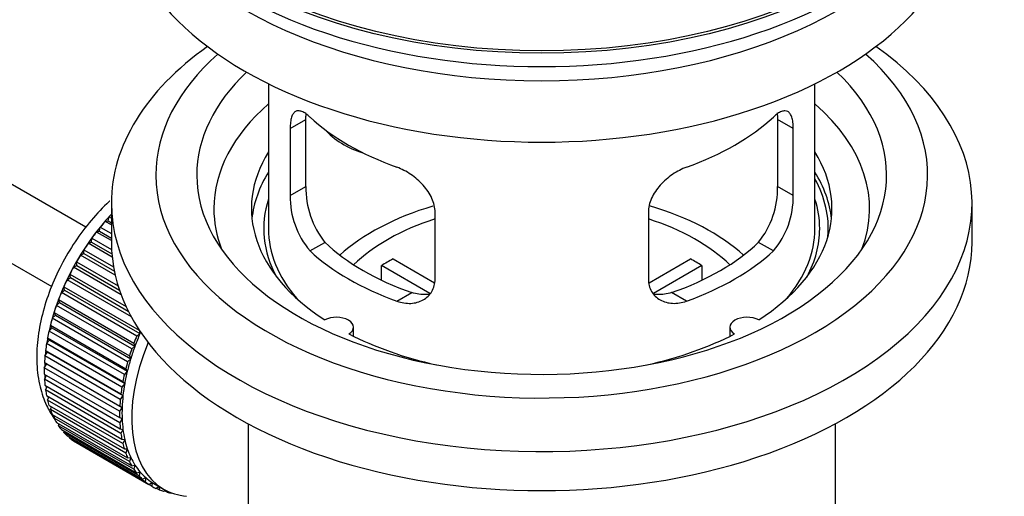
# Model space of a CAD drawing. Units: millimetres. Extents: x 0 to 1105, y 0 to 1675.
# Drawn here: x 987 to 1060, y 295 to 329 of the extents above; entities that cross this region are included whole.
import ezdxf
from ezdxf import colors
from ezdxf.entities.mleader import LeaderData, LeaderLine
from ezdxf.math import Vec2, Vec3

# ---------------------------------------------------------------- set-up
doc = ezdxf.new("R2010")
doc.units = ezdxf.units.MM
doc.layers.add('DV6_Défaut', color=7, linetype='Continuous')
doc.layers.add('Défaut', color=7, linetype='Continuous')

# ---------------------------------------------------------------- blocks, each defined once
blk = doc.blocks.new('_DOT')
at = {"color": 0}
blk.add_line((0, 0), (-1, 0), dxfattribs=at)
at = {"color": 0, "const_width": 0.333}
blk.add_lwpolyline([(-0.1665, 0, 1), (0.1665, 0, 1)], format="xyb", close=True, dxfattribs=at)
blk = doc.blocks.new('SE5')
at = {"layer": 'DV6_Défaut', "color": 7, "linetype": 'Continuous'}
for p, q in [((992.328, 314.295), (892.961, 371.665)), ((890.683, 367.206), (989.817, 309.971)), ((1005.687, 324.795), (1005.687, 314.194)), ((1045.687, 314.194), (1045.687, 324.795)), ((1007.273, 321.526), (1008.425, 322.191)), ((1008.425, 317.292), (1008.425, 322.191)), ((1042.948, 322.191), (1042.948, 317.292)), ((1044.1, 321.526), (1042.948, 322.191)), ((1007.273, 321.526), (1007.273, 316.627)), ((1044.1, 316.627), (1044.1, 321.526)), ((1007.273, 316.627), (1008.425, 317.292)), ((1044.1, 316.627), (1042.948, 317.292)), ((994.187, 316.072), (994.187, 313.214)), ((1057.187, 313.214), (1057.187, 316.072)), ((993.951, 314.762), (994.023, 315.067)), ((994.023, 315.067), (994.187, 314.972)), ((1017.88, 310.503), (1017.88, 315.402)), ((1033.494, 315.402), (1033.494, 310.503)), ((993.322, 314.008), (993.373, 314.308)), ((993.373, 314.308), (994.187, 313.838)), ((993.727, 314.733), (993.951, 314.762)), ((994.187, 314.467), (993.727, 314.733)), ((993.951, 314.762), (994.187, 314.625)), ((993.092, 313.952), (993.322, 314.008)), ((994.187, 313.319), (993.092, 313.952)), ((993.322, 314.008), (994.187, 313.509)), ((992.491, 313.127), (992.727, 313.21)), ((994.244, 312.114), (992.491, 313.127)), ((992.727, 313.21), (992.756, 313.502)), ((992.727, 313.21), (994.223, 312.346)), ((992.756, 313.502), (994.201, 312.668)), ((1008.725, 312.566), (1009.816, 313.196)), ((1042.648, 312.566), (1041.557, 313.196)), ((991.93, 312.264), (992.169, 312.374)), ((994.465, 310.8), (991.93, 312.264)), ((992.169, 312.374), (992.177, 312.655)), ((992.169, 312.374), (994.404, 311.084)), ((992.177, 312.655), (994.343, 311.405)), ((991.413, 311.371), (991.653, 311.507)), ((994.904, 309.356), (991.413, 311.371)), ((991.653, 311.507), (991.639, 311.775)), ((991.639, 311.775), (994.676, 310.022)), ((991.653, 311.507), (994.78, 309.701)), ((1017.505, 309.446), (1013.957, 311.495)), ((1013.957, 310.425), (1013.957, 311.495)), ((1014.805, 311.985), (1017.849, 310.227)), ((1033.548, 310.241), (1036.568, 311.985)), ((1037.417, 311.495), (1033.879, 309.452)), ((1037.417, 311.495), (1037.417, 310.425)), ((991.183, 310.615), (991.148, 310.869)), ((991.148, 310.869), (995.268, 308.49)), ((990.763, 309.706), (990.708, 309.943)), ((990.708, 309.943), (996.223, 306.758)), ((990.944, 310.455), (991.183, 310.615)), ((995.648, 307.739), (990.944, 310.455)), ((991.183, 310.615), (995.425, 308.166)), ((990.527, 309.523), (990.763, 309.706)), ((996.042, 306.338), (990.527, 309.523)), ((990.763, 309.706), (996.279, 306.521)), ((1015.089, 308.892), (1016.18, 309.522)), ((1036.284, 308.892), (1035.193, 309.522)), ((990.165, 308.582), (990.397, 308.787)), ((995.681, 305.398), (990.165, 308.582)), ((990.397, 308.787), (990.321, 309.005)), ((990.321, 309.005), (995.836, 305.821)), ((990.397, 308.787), (995.913, 305.602)), ((989.862, 307.641), (990.088, 307.865)), ((990.088, 307.865), (989.991, 308.063)), ((989.991, 308.063), (995.506, 304.879)), ((990.088, 307.865), (995.603, 304.681)), ((989.837, 306.949), (989.721, 307.124)), ((989.721, 307.124), (995.236, 303.94)), ((995.378, 304.456), (989.862, 307.641)), ((989.62, 306.706), (989.837, 306.949)), ((995.135, 303.522), (989.62, 306.706)), ((989.837, 306.949), (995.352, 303.765)), ((996.279, 306.521), (996.042, 306.338)), ((996.223, 306.758), (996.279, 306.521)), ((1011.911, 306.322), (1011.911, 306.988)), ((1039.463, 306.988), (1039.463, 306.322)), ((989.44, 305.786), (989.647, 306.045)), ((994.955, 302.601), (989.44, 305.786)), ((989.647, 306.045), (989.513, 306.197)), ((989.513, 306.197), (995.028, 303.012)), ((989.647, 306.045), (995.162, 302.86)), ((995.913, 305.602), (995.681, 305.398)), ((995.836, 305.821), (995.913, 305.602)), ((989.324, 304.887), (989.519, 305.16)), ((994.839, 301.703), (989.324, 304.887)), ((989.519, 305.16), (989.368, 305.287)), ((989.368, 305.287), (994.883, 302.103)), ((989.519, 305.16), (995.035, 301.976)), ((989.273, 304.017), (989.455, 304.302)), ((989.455, 304.302), (989.288, 304.404)), ((989.288, 304.404), (994.803, 301.219)), ((989.455, 304.302), (994.971, 301.118)), ((995.603, 304.681), (995.378, 304.456)), ((995.506, 304.879), (995.603, 304.681)), ((994.789, 300.833), (989.273, 304.017)), ((989.273, 303.553), (994.789, 300.368)), ((989.288, 303.183), (989.442, 303.455)), ((995.352, 303.765), (995.135, 303.522)), ((995.236, 303.94), (995.352, 303.765)), ((994.803, 299.999), (989.288, 303.183)), ((989.324, 302.742), (994.839, 299.557)), ((995.162, 302.86), (994.955, 302.601)), ((995.028, 303.012), (995.162, 302.86)), ((989.368, 302.392), (989.494, 302.643)), ((994.883, 299.208), (989.368, 302.392)), ((994.883, 302.103), (995.035, 301.976)), ((989.44, 301.977), (994.955, 298.792)), ((989.513, 301.65), (989.612, 301.877)), ((995.028, 298.465), (989.513, 301.65)), ((995.035, 301.976), (994.839, 301.703)), ((989.62, 301.264), (995.135, 298.08)), ((989.721, 300.962), (989.796, 301.162)), ((995.236, 297.778), (989.721, 300.962)), ((989.862, 300.609), (995.378, 297.425)), ((994.971, 301.118), (994.789, 300.833)), ((994.803, 301.219), (994.971, 301.118)), ((989.991, 300.336), (990.044, 300.505)), ((995.506, 297.151), (989.991, 300.336)), ((990.165, 300.018), (995.681, 296.834)), ((990.321, 299.775), (990.354, 299.909)), ((994.789, 300.368), (994.971, 300.294)), ((994.971, 300.294), (994.803, 299.999)), ((1004.187, 299.922), (1004.187, 282.759)), ((1047.187, 282.759), (1047.187, 299.922)), ((995.836, 296.59), (990.321, 299.775)), ((990.527, 299.495), (996.042, 296.311)), ((990.708, 299.283), (990.726, 299.38)), ((996.223, 296.099), (990.708, 299.283)), ((994.839, 299.557), (995.035, 299.51)), ((995.035, 299.51), (994.883, 299.208)), ((990.944, 299.044), (996.459, 295.86)), ((991.148, 298.866), (991.155, 298.922)), ((996.664, 295.682), (991.148, 298.866)), ((991.413, 298.669), (996.928, 295.485)), ((991.639, 298.527), (991.64, 298.538)), ((997.155, 295.342), (991.639, 298.527)), ((994.955, 298.792), (995.162, 298.772)), ((995.162, 298.772), (995.028, 298.465)), ((995.135, 298.08), (995.352, 298.088)), ((995.352, 298.088), (995.236, 297.778)), ((995.378, 297.425), (995.603, 297.461)), ((995.603, 297.461), (995.506, 297.151)), ((995.681, 296.834), (995.913, 296.897)), ((995.913, 296.897), (995.836, 296.59)), ((996.042, 296.311), (996.279, 296.401)), ((996.279, 296.401), (996.223, 296.099)), ((996.459, 295.86), (996.698, 295.976)), ((996.698, 295.976), (996.664, 295.682)), ((996.928, 295.485), (997.168, 295.627)), ((997.168, 295.627), (997.155, 295.342)), ((997.293, 295.551), (998, 295.143)), ((997.445, 295.189), (997.661, 295.339)), ((997.692, 295.083), (997.474, 295.209)), ((997.685, 295.325), (997.692, 295.083)), ((998.007, 294.975), (998.128, 295.072)), ((998.272, 294.905), (998.067, 295.023)), ((998.26, 295.006), (998.272, 294.905)), ((998.607, 294.843), (998.621, 294.856))]:
    blk.add_line(p, q, dxfattribs=at)
for centre, radius, start, end in [((1014.745, 317.154), 6.321, 178.7495, 218.76651), ((1036.63, 317.154), 6.32, 321.23072, 1.25327), ((1013.41, 316.531), 6.137, 179.1058, 220.24344), ((1037.963, 316.531), 6.138, 319.7591, 0.89167)]:
    blk.add_arc(centre, radius, start, end, dxfattribs=at)
for major_axis in [(-31.5, 0), (-31.2, 0)]:
    blk.add_ellipse((1025.687, 345.221), major_axis=major_axis, ratio=0.57735, dxfattribs=at)
for centre, major_axis, ratio, start_param, end_param in [((1025.687, 344.241), (-31.5, 0), 0.57735, 0, 3.141593), ((1025.687, 338.28), (-30.75, 0), 0.57735, 0, 3.141593), ((1025.687, 342.771), (-30.75, 0), 0.57735, 0.25974, 2.881853), ((1025.687, 316.072), (-31.5, 0), 0.57735, 5.60183, 6.283185), ((1025.687, 316.072), (-31.5, 0), 0.57735, 0, 3.822948), ((1025.687, 318.113), (-28.25, 0), 0.57735, 5.708569, 6.283185), ((1025.687, 318.113), (-28.25, 0), 0.57735, 0, 3.716209), ((1025.687, 318.113), (-25.25, 0), 0.57735, 5.739722, 6.283185), ((1025.687, 318.113), (-25.25, 0), 0.57735, 0, 3.685056), ((1025.687, 315.664), (-23.999, 0), 0.57735, 5.697563, 6.283185), ((1025.687, 315.664), (-23.999, 0), 0.57735, 2.925762, 3.727215), ((1025.687, 328.483), (-20, 0), 0.57735, 0.558455, 1.012341), ((1025.687, 328.483), (20, 0), 0.57735, 5.270844, 5.72473), ((1013.354, 323.669), (-4.535, 2.105), 0.788675, 1.081911, 1.762437), ((1025.687, 315.664), (21.25, 0), 0.57735, 2.796891, 3.868159), ((1025.687, 315.664), (-21.25, 0), 0.57735, 2.415027, 3.486294), ((1025.687, 314.194), (21.25, 0), 0.57735, 2.796891, 3.081661), ((1025.687, 314.194), (-21.25, 0), 0.57735, 3.201525, 3.486294), ((1025.687, 314.194), (-20.976, 0), 0.57735, 3.093913, 3.447843), ((1025.687, 314.194), (20.35, 0), 0.57735, 2.955859, 3.445055), ((1025.687, 306.845), (-17.5, 0), 0.57735, 5.18452, 5.717814), ((1025.687, 306.845), (-17.5, 0), 0.57735, 3.706964, 4.243951), ((1025.687, 314.194), (20.35, 0), 0.57735, 0, 0.185734), ((997.261, 308.56), (5.625, 9.743), 0.57735, 1.182193, 2.073936), ((997.402, 308.478), (5.75, 9.959), 0.57735, 1.191961, 1.214048), ((1025.687, 315.664), (-23.999, 0), 0.57735, 0, 0.21583), ((997.402, 308.478), (5.75, 9.959), 0.57735, 1.254346, 1.303808), ((1025.687, 306.845), (-16, 0), 0.57735, 5.222101, 5.748726), ((1025.687, 306.845), (-16, 0), 0.57735, 3.676052, 4.202677), ((997.402, 308.478), (5.75, 9.959), 0.57735, 1.344106, 1.393567), ((1025.687, 314.194), (-20, 0), 0.57735, 0, 0.458666), ((1025.687, 314.194), (-20, 0), 0.57735, 2.682927, 3.141593), ((1025.687, 314.194), (20.35, 0), 0.57735, 5.979723, 6.283185), ((997.402, 308.478), (5.75, 9.959), 0.57735, 1.433866, 1.483327), ((1025.687, 313.214), (-31.5, 0), 0.57735, 0, 3.141593), ((1025.687, 318.685), (-18.5, 0), 0.57735, 0.53969, 1.031106), ((1025.687, 318.685), (18.5, 0), 0.57735, 5.252079, 5.743495), ((997.402, 308.478), (-5.75, -9.959), 0.57735, 4.665218, 4.71468), ((1025.687, 318.685), (-20, 0), 0.57735, 0.558455, 1.012341), ((1025.687, 318.685), (20, 0), 0.57735, 5.270844, 5.72473), ((997.402, 308.478), (-5.75, -9.959), 0.57735, 4.754978, 4.804439), ((1025.687, 305.212), (-16, 0), 0.57735, -0.822907, -0.747889), ((1025.687, 305.212), (16, 0), 0.57735, 0.747889, 0.822907), ((997.402, 308.478), (-5.75, -9.959), 0.57735, -1.438447, -1.388986), ((997.402, 308.478), (-5.75, -9.959), 0.57735, -1.348688, -1.299226), ((997.402, 308.478), (-5.75, -9.959), 0.57735, -1.258928, -1.209466), ((1010.661, 306.988), (-1.25, 0), 0.57735, 2.38561, 5.468371), ((1040.713, 306.988), (1.25, 0), 0.57735, 0.814814, 3.897575), ((997.402, 308.478), (-5.75, -9.959), 0.57735, -1.169168, -1.119707), ((997.402, 308.478), (-5.75, -9.959), 0.57735, -1.079408, -1.029947), ((1002.918, 305.294), (-5.75, -9.959), 0.57735, -1.348688, -1.299226), ((1002.918, 305.294), (-5.625, -9.743), 0.57735, -1.368837, -1.279077), ((1025.687, 315.664), (21.25, 0), 0.57735, 3.985823, 4.340705), ((1025.687, 315.664), (21.25, 0), 0.57735, 5.084073, 5.438955), ((997.402, 308.478), (-5.75, -9.959), 0.57735, -0.989648, -0.940187), ((997.261, 308.56), (5.625, 9.743), 0.57735, -4.15791, -4.118596), ((1003.625, 304.886), (-5.625, -9.743), 0.57735, 4.939342, 6.283185), ((1002.918, 305.294), (-5.625, -9.743), 0.57735, -1.279077, -1.189317), ((997.402, 308.478), (-5.75, -9.959), 0.57735, -0.899889, -0.850427), ((997.261, 308.56), (5.625, 9.743), 0.57735, -4.065108, -4.028203), ((1002.918, 305.294), (-5.75, -9.959), 0.57735, -1.258928, -1.209466), ((997.261, 308.56), (5.625, 9.743), 0.57735, -3.97227, -3.938075), ((1002.918, 305.294), (-5.75, -9.959), 0.57735, -1.169168, -1.119707), ((1002.918, 305.294), (-5.625, -9.743), 0.57735, -1.189317, -1.099557), ((997.402, 308.478), (-5.75, -9.959), 0.57735, -0.810129, -0.760668), ((997.261, 308.56), (5.625, 9.743), 0.57735, -3.878615, -3.848215), ((1002.918, 305.294), (-5.75, -9.959), 0.57735, -1.079408, -1.029947), ((1002.918, 305.294), (-5.625, -9.743), 0.57735, -1.099557, -1.009798), ((997.402, 308.478), (-5.75, -9.959), 0.57735, -0.720369, -0.670908), ((1002.918, 305.294), (-5.625, -9.743), 0.57735, -1.009798, -0.920038), ((997.402, 308.478), (-5.75, -9.959), 0.57735, -0.630609, -0.581148), ((997.261, 308.56), (5.625, 9.743), 0.57735, -3.783987, -3.758625), ((1002.918, 305.294), (-5.75, -9.959), 0.57735, -0.989648, -0.940187), ((997.402, 308.478), (-5.75, -9.959), 0.57735, -0.540849, -0.491388), ((997.261, 308.56), (5.625, 9.743), 0.57735, -3.68798, -3.669302), ((1002.918, 305.294), (-5.75, -9.959), 0.57735, -0.899889, -0.850427), ((1002.918, 305.294), (-5.625, -9.743), 0.57735, -0.920038, -0.830278), ((997.402, 308.478), (-5.75, -9.959), 0.57735, -0.45109, -0.401628), ((1002.918, 305.294), (-5.75, -9.959), 0.57735, -0.810129, -0.760668), ((1002.918, 305.294), (-5.625, -9.743), 0.57735, -0.830278, -0.740518), ((997.402, 308.478), (-5.75, -9.959), 0.57735, -0.36133, -0.311869), ((1002.918, 305.294), (-5.75, -9.959), 0.57735, -0.720369, -0.670908), ((1002.918, 305.294), (-5.625, -9.743), 0.57735, -0.740518, -0.650758), ((997.402, 308.478), (-5.75, -9.959), 0.57735, -0.27157, -0.222109), ((997.402, 308.478), (-5.75, -9.959), 0.57735, -0.18181, -0.132349), ((1002.918, 305.294), (-5.75, -9.959), 0.57735, -0.630609, -0.581148), ((1002.918, 305.294), (-5.625, -9.743), 0.57735, -0.650758, -0.560999), ((997.402, 308.478), (-5.75, -9.959), 0.57735, 6.191135, 6.240596), ((1002.918, 305.294), (-5.75, -9.959), 0.57735, -0.540849, -0.491388), ((1002.918, 305.294), (-5.625, -9.743), 0.57735, -0.560999, -0.471239), ((1002.918, 305.294), (-5.75, -9.959), 0.57735, -0.45109, -0.401628), ((1002.918, 305.294), (-5.625, -9.743), 0.57735, -0.471239, -0.381479), ((1002.918, 305.294), (-5.75, -9.959), 0.57735, -0.36133, -0.311869), ((1002.918, 305.294), (-5.625, -9.743), 0.57735, -0.381479, -0.291719), ((1002.918, 305.294), (-5.75, -9.959), 0.57735, -0.27157, -0.222109), ((1002.918, 305.294), (-5.625, -9.743), 0.57735, -0.291719, -0.20196), ((1002.918, 305.294), (-5.625, -9.743), 0.57735, 6.081226, 6.170986), ((1002.918, 305.294), (-5.75, -9.959), 0.57735, -0.18181, -0.132349), ((1002.918, 305.294), (-5.75, -9.959), 0.57735, 6.191135, 6.240596), ((1002.918, 305.294), (-5.625, -9.743), 0.57735, 6.170986, 6.260745), ((1002.918, 305.294), (5.625, 9.743), 0.57735, 3.119153, 3.141593), ((1002.918, 305.294), (5.75, 9.959), 0.57735, 3.139302, 3.188763), ((1002.918, 305.294), (-5.75, -9.959), 0.57735, 0.087469, 0.13693), ((1003.625, 304.886), (-5.625, -9.743), 0.57735, 0, 0.267463), ((1002.918, 305.294), (-5.75, -9.959), 0.57735, 0.177229, 0.22669)]:
    blk.add_ellipse(centre, major_axis=major_axis, ratio=ratio, start_param=start_param, end_param=end_param, dxfattribs=at)
for points, knots in [([(1008.725, 322.364), (1008.618, 322.463), (1008.515, 322.546), (1008.317, 322.681), (1008.221, 322.733), (1008.041, 322.802), (1007.958, 322.82), (1007.804, 322.821), (1007.732, 322.803), (1007.604, 322.733), (1007.548, 322.681), (1007.45, 322.54), (1007.408, 322.451), (1007.341, 322.241), (1007.316, 322.12), (1007.282, 321.845), (1007.273, 321.691), (1007.273, 321.526)], [0, 0, 0, 0, 0.125, 0.125, 0.25, 0.25, 0.375, 0.375, 0.5, 0.5, 0.625, 0.625, 0.75, 0.75, 0.875, 0.875, 1, 1, 1, 1]), ([(1044.1, 321.526), (1044.1, 321.691), (1044.092, 321.842), (1044.058, 322.116), (1044.032, 322.24), (1043.966, 322.45), (1043.925, 322.538), (1043.826, 322.68), (1043.769, 322.733), (1043.642, 322.803), (1043.571, 322.82), (1043.415, 322.82), (1043.332, 322.802), (1043.154, 322.733), (1043.058, 322.681), (1042.859, 322.546), (1042.756, 322.463), (1042.648, 322.364)], [0, 0, 0, 0, 0.125, 0.125, 0.25, 0.25, 0.375, 0.375, 0.5, 0.5, 0.625, 0.625, 0.75, 0.75, 0.875, 0.875, 1, 1, 1, 1]), ([(1042.92, 322.677), (1042.922, 322.667), (1042.923, 322.658), (1042.94, 322.511), (1042.948, 322.357), (1042.948, 322.191)], [0, 0, 0, 0, 0.064816, 0.064816, 1, 1, 1, 1]), ([(1017.88, 315.402), (1017.88, 315.568), (1017.86, 315.735), (1017.781, 316.073), (1017.722, 316.246), (1017.57, 316.583), (1017.478, 316.748), (1017.262, 317.071), (1017.14, 317.227), (1016.876, 317.523), (1016.732, 317.665), (1016.428, 317.93), (1016.27, 318.051), (1015.944, 318.274), (1015.773, 318.376), (1015.432, 318.552), (1015.261, 318.628), (1015.089, 318.69)], [0, 0, 0, 0, 0.125, 0.125, 0.25, 0.25, 0.375, 0.375, 0.5, 0.5, 0.625, 0.625, 0.75, 0.75, 0.875, 0.875, 1, 1, 1, 1]), ([(1036.284, 318.69), (1036.112, 318.628), (1035.942, 318.553), (1035.603, 318.377), (1035.433, 318.276), (1035.104, 318.052), (1034.946, 317.93), (1034.644, 317.667), (1034.498, 317.524), (1034.234, 317.228), (1034.113, 317.074), (1033.899, 316.752), (1033.804, 316.584), (1033.653, 316.249), (1033.594, 316.08), (1033.514, 315.738), (1033.494, 315.568), (1033.494, 315.402)], [0, 0, 0, 0, 0.125, 0.125, 0.25, 0.25, 0.375, 0.375, 0.5, 0.5, 0.625, 0.625, 0.75, 0.75, 0.875, 0.875, 1, 1, 1, 1]), ([(994.07, 316.22), (994.057, 316.208), (993.58, 315.769), (992.692, 314.839), (991.504, 313.263), (990.491, 311.552), (989.677, 309.75), (989.089, 307.908), (988.749, 306.07), (988.682, 304.283), (988.903, 302.661), (989.358, 301.339), (989.773, 300.631), (989.979, 300.341)], [0, 0, 0, 0, 0.002958, 0.106229, 0.209112, 0.311791, 0.414613, 0.517863, 0.62195, 0.727238, 0.83373, 0.928238, 1, 1, 1, 1]), ([(1015.089, 308.892), (1015.261, 308.83), (1015.432, 308.786), (1015.771, 308.733), (1015.941, 308.724), (1016.27, 308.74), (1016.428, 308.766), (1016.73, 308.85), (1016.875, 308.91), (1017.14, 309.059), (1017.26, 309.149), (1017.475, 309.357), (1017.569, 309.476), (1017.721, 309.735), (1017.779, 309.875), (1017.859, 310.177), (1017.88, 310.337), (1017.88, 310.503)], [0, 0, 0, 0, 0.125, 0.125, 0.25, 0.25, 0.375, 0.375, 0.5, 0.5, 0.625, 0.625, 0.75, 0.75, 0.875, 0.875, 1, 1, 1, 1]), ([(1033.494, 310.503), (1033.494, 310.338), (1033.514, 310.18), (1033.592, 309.88), (1033.652, 309.737), (1033.804, 309.477), (1033.896, 309.36), (1034.111, 309.15), (1034.233, 309.06), (1034.497, 308.911), (1034.641, 308.851), (1034.945, 308.766), (1035.103, 308.741), (1035.43, 308.724), (1035.6, 308.733), (1035.941, 308.786), (1036.112, 308.83), (1036.284, 308.892)], [0, 0, 0, 0, 0.125, 0.125, 0.25, 0.25, 0.375, 0.375, 0.5, 0.5, 0.625, 0.625, 0.75, 0.75, 0.875, 0.875, 1, 1, 1, 1]), ([(1017.518, 309.411), (1017.419, 309.392), (1017.318, 309.379), (1017.048, 309.362), (1016.875, 309.37), (1016.528, 309.419), (1016.355, 309.461), (1016.18, 309.522)], [0, 0, 0, 0, 0.23685, 0.23685, 0.618425, 0.618425, 1, 1, 1, 1]), ([(1035.193, 309.522), (1035.019, 309.461), (1034.845, 309.419), (1034.501, 309.37), (1034.328, 309.362), (1034.058, 309.379), (1033.958, 309.391), (1033.86, 309.41)], [0, 0, 0, 0, 0.38295, 0.38295, 0.765899, 0.765899, 1, 1, 1, 1])]:
    blk.add_open_spline(points, degree=3, knots=knots, dxfattribs=at)
blk.add_open_spline([(1008.425, 322.191), (1008.425, 322.332), (1008.431, 322.462), (1008.442, 322.581)], degree=3, dxfattribs=at)

msp = doc.modelspace()

# ---------------------------------------------------------------- block references
at = {"layer": 'Défaut'}
msp.add_blockref('SE5', (0, 0), dxfattribs=at)

# ---------------------------------------------------------------- leaders
at = {"layer": 'Défaut', "color": 7, "linetype": 'Continuous'}
ml = msp.add_multileader_mtext('Standard', dxfattribs=at)
ml.set_content('{\\pxsm0.9;\\fSolid Edge ISO|b1||i0||c0|p34;\\W1.;21/01/2021\\P}', color=256)
ml.set_leader_properties()
ml.set_arrow_properties(name='DOT')
ml.build(insert=Vec2(0, 0))
ml.multileader.update_dxf_attribs({"leader_type": 0, "dogleg_length": 0, "arrow_head_size": 12})
ctx = ml.context
ctx.base_point, ctx.char_height, ctx.arrow_head_size, ctx.landing_gap_size = Vec3(916.554, 1668.044), 12, 12, 4.2
notes = []
notes.append((ctx, [(0, (0, 0, 0), (0, 0), (1, 0), 1, [])]))
ctx.mtext.insert = Vec3(918.554, 1674.164)
for ctx, leaders in notes:
    for number, flags, end, landing, length, lines in leaders:
        leader = LeaderData()
        leader.index, (leader.has_last_leader_line, leader.has_dogleg_vector, leader.attachment_direction) = number, flags
        leader.last_leader_point, leader.dogleg_vector, leader.dogleg_length = Vec3(end), Vec3(landing), length
        for number, points, colour, breaks in lines:
            line = LeaderLine()
            line.index, line.vertices, line.color, line.breaks = number, Vec3.list(points), colors.encode_raw_color(colour), breaks
            leader.lines.append(line)
        ctx.leaders.append(leader)

doc.saveas('drawing.dxf')
